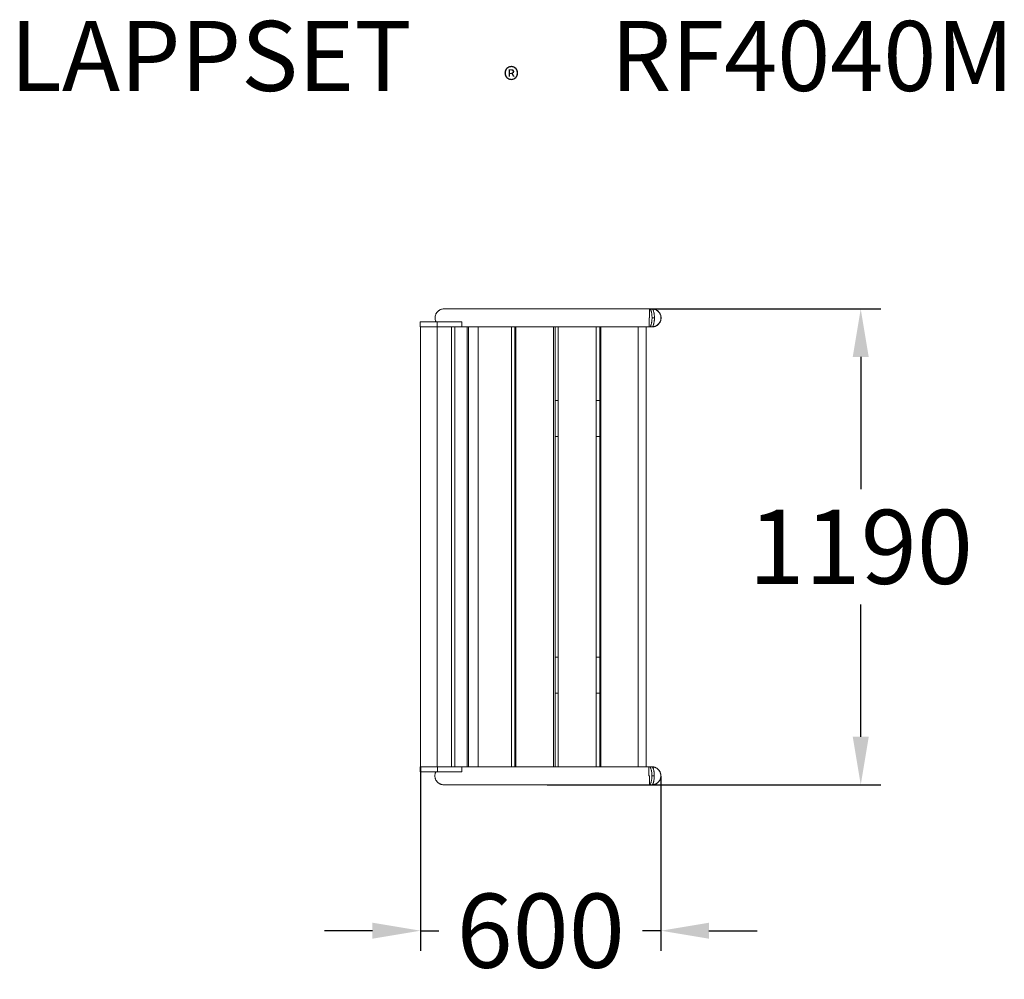
# Model space of a CAD drawing. Extents: x -1192 to 1267, y -274 to 2124.
import ezdxf

# ---------------------------------------------------------------- set-up
doc = ezdxf.new("R2010")
doc.units = 0
doc.header["$LTSCALE"] = 5
doc.header["$PDMODE"] = 33
doc.header["$PDSIZE"] = 20
doc.layers.get('0').update_dxf_attribs({"linetype": 'CONTINUOUS'})
doc.layers.get('DEFPOINTS').update_dxf_attribs({"linetype": 'CONTINUOUS'})
doc.layers.add('LG_PROD', color=40, linetype='CONTINUOUS')
doc.layers.add('LG_TXT', color=4, linetype='CONTINUOUS')
doc.styles.add('LG1', font='arial.ttf', dxfattribs={"height": 185})
doc.styles.add('LG2', font='txt', dxfattribs={"height": 185})
doc.dimstyles.new('LG_DIM', dxfattribs={"dimtxt": 2.5, "dimasz": 2, "dimexe": 1.3, "dimexo": 1.5, "dimgap": 1, "dimtad": 1, "dimdec": 1, "dimrnd": 50, "dimdsep": 46, "dimtxsty": 'LG1', "dimcen": 0, "dimdle": 1.5, "dimclrd": 2, "dimclre": 2, "dimclrt": 6, "dimadec": 0, "dimazin": 0, "dimtfac": 0.7, "dimtmove": 0, "dimatfit": 3, "dimfxl": 1, "dimtvp": 1, "dimtolj": 1, "dimtzin": 0, "dimarcsym": 0})

# ---------------------------------------------------------------- blocks, each defined once
blk = doc.blocks.new('PRODNUM')
at = {"layer": 'LG_TXT'}
for s, height, style, p in [('LAPPSET', 175, 'LG2', (0, 0)), ('®', 60, 'LG1', (1232.6, -2.3))]:
    blk.add_text(s, height=height, dxfattribs=dict(at, style=style)).set_placement(p)
at = {"layer": 'LG_TXT', "style": 'LG1'}
blk.add_attdef('PRODNUM', (1500, 0), '', height=175, dxfattribs=at)
blk = doc.blocks.new('*D14')
at = {"color": 0, "lineweight": -2, "transparency": 16777216}
for p, q in [((381.9, 1401.4), (958.3, 1401.4)), ((908.3, 1281.4), (908.3, 951.4)), ((908.3, 332.4), (908.3, 662.5)), ((124.8, 212.4), (958.3, 212.4))]:
    blk.add_line(p, q, dxfattribs=at)
at = {"color": 0, "transparency": 16777216}
for points in [[(888.3, 1281.4), (928.3, 1281.4), (908.3, 1401.4)], [(888.3, 332.4), (928.3, 332.4), (908.3, 212.4)]]:
    blk.add_solid(points, dxfattribs=at)
at = {"layer": 'DEFPOINTS', "color": 0, "transparency": 16777216}
for p in [(380.9, 1401.4), (123.8, 212.4), (908.3, 212.4)]:
    blk.add_point(p, dxfattribs=at)
at = {"color": 4, "transparency": 16777216, "insert": (908.3, 806.9), "char_height": 185, "attachment_point": 5, "style": 'LG1'}
blk.add_mtext('\\A1;1190', dxfattribs=at)
blk = doc.blocks.new('*D15')
at = {"color": 0, "lineweight": -2, "transparency": 16777216}
for p, q in [((-191.2, 255.9), (-191.2, -202.1)), ((409.3, 233.9), (409.3, -202.1)), ((-311.2, -152.1), (-431.2, -152.1)), ((-191.2, -152.1), (-145.5, -152.1)), ((409.3, -152.1), (363.6, -152.1)), ((529.3, -152.1), (649.3, -152.1))]:
    blk.add_line(p, q, dxfattribs=at)
at = {"color": 0, "transparency": 16777216}
for points in [[(-311.2, -132.1), (-311.2, -172.1), (-191.2, -152.1)], [(529.3, -132.1), (529.3, -172.1), (409.3, -152.1)]]:
    blk.add_solid(points, dxfattribs=at)
at = {"layer": 'DEFPOINTS', "color": 0, "transparency": 16777216}
for p in [(-191.2, 256.9), (409.3, 234.9), (-191.2, -152.1)]:
    blk.add_point(p, dxfattribs=at)
at = {"color": 4, "transparency": 16777216, "insert": (109.1, -152.1), "char_height": 185, "attachment_point": 5, "style": 'LG1'}
blk.add_mtext('\\A1;600', dxfattribs=at)

msp = doc.modelspace()

# ---------------------------------------------------------------- linework, layer by layer
at = {"layer": 'LG_PROD', "linetype": 'Continuous', "lineweight": 0}
for p, q in [((-132.6, 1401.4), (380.9, 1401.4)), ((379.7, 1356.4), (379.7, 1378.9)), ((380.8, 1378.9), (379.7, 1378.9)), ((380.9, 1378.9), (380.8, 1378.9)), ((380.9, 1401.4), (380.9, 1401.4)), ((380.9, 1401.4), (386.9, 1401.4)), ((380.9, 1401.4), (380.9, 1378.9)), ((386.9, 1401.4), (387, 1401.4)), ((393, 1378.9), (387.1, 1378.9)), ((409.4, 1378.9), (409.7, 1378.9)), ((-149.2, 1368.9), (-191.9, 1368.9)), ((-191.9, 1356.9), (-191.9, 1368.9)), ((-149.2, 1356.9), (-191.9, 1356.9)), ((-191.2, 1356.9), (-191.2, 256.9)), ((-149.8, 1356.9), (-149.8, 256.9)), ((-149.2, 1356.9), (-149.2, 1368.9)), ((-90, 1368.9), (-149.2, 1368.9)), ((-87.6, 1356.9), (-149.2, 1356.9)), ((-114, 1356.9), (-114, 256.9)), ((-105.5, 1356.9), (-105.5, 256.9)), ((-87.6, 1368.9), (-90, 1368.9)), ((-87.6, 1368.9), (-87.6, 1356.4)), ((-87.6, 1356.4), (379.7, 1356.4)), ((-74.5, 1356.4), (-74.5, 257.4)), ((-71.3, 1356.4), (-71.3, 257.4)), ((-46.9, 1356.4), (-46.9, 257.4)), ((36.4, 1356.4), (36.4, 257.4)), ((44.2, 1356.4), (44.2, 257.4)), ((46.6, 257.4), (46.6, 1356.4)), ((141.1, 257.4), (141.1, 1356.4)), ((145.3, 257.4), (145.3, 1356.4)), ((152.7, 257.4), (152.7, 1356.4)), ((247.7, 257.4), (247.7, 1356.4)), ((256.4, 257.4), (256.4, 1356.4)), ((259.5, 257.4), (259.5, 1356.4)), ((352.7, 257.4), (352.7, 1356.4)), ((372.7, 257.4), (372.7, 1356.4)), ((379.7, 1356.4), (380.9, 1356.4)), ((386.9, 1356.4), (380.9, 1356.4)), ((387, 1356.4), (386.9, 1356.4)), ((46.6, 1172.7), (44.2, 1172.7)), ((152.7, 1172.7), (145.3, 1172.7)), ((256.4, 1172.7), (247.7, 1172.7)), ((46.6, 1082.7), (44.2, 1082.7)), ((152.7, 1082.7), (145.3, 1082.7)), ((256.4, 1082.7), (247.7, 1082.7)), ((44.2, 531.2), (46.6, 531.2)), ((145.3, 531.2), (152.7, 531.2)), ((247.7, 531.2), (256.4, 531.2)), ((44.2, 441.2), (46.6, 441.2)), ((145.3, 441.2), (152.7, 441.2)), ((247.7, 441.2), (256.4, 441.2)), ((-184.4, 256.9), (-191.7, 256.9)), ((-191.7, 244.9), (-191.7, 256.9)), ((-175.2, 256.9), (-184.4, 256.9)), ((-149, 256.9), (-175.2, 256.9)), ((-149, 244.9), (-149, 256.9)), ((-88, 256.9), (-149, 256.9)), ((379.3, 257.4), (-88, 257.4)), ((-88, 257.4), (-88, 244.9)), ((380.6, 257.4), (379.3, 257.4)), ((379.3, 234.9), (379.3, 257.4)), ((380.6, 257.4), (386.5, 257.4)), ((386.5, 257.4), (386.6, 257.4)), ((-149, 244.9), (-191.7, 244.9)), ((-89.4, 244.9), (-149, 244.9)), ((-89.4, 244.9), (-88, 244.9)), ((379.3, 234.9), (380.4, 234.9)), ((380.4, 234.9), (380.6, 234.9)), ((380.6, 234.9), (380.6, 212.4)), ((392.7, 234.9), (386.7, 234.9)), ((409.3, 234.9), (409, 234.9)), ((380.6, 212.4), (-132.9, 212.4)), ((386.5, 212.4), (380.6, 212.4)), ((380.6, 212.4), (380.6, 212.4)), ((386.6, 212.4), (386.5, 212.4))]:
    msp.add_line(p, q, dxfattribs=at)
for points, knots in [([(-132.6, 1401.4), (-134, 1401.4), (-135.5, 1401.3), (-137.6, 1400.9), (-138.3, 1400.7), (-139.7, 1400.3), (-140.4, 1400), (-142.4, 1399.2), (-143.6, 1398.5), (-145.4, 1397.3), (-146, 1396.8), (-147.2, 1395.9), (-147.7, 1395.4), (-149.3, 1393.9), (-150.2, 1392.7), (-151.4, 1390.9), (-151.8, 1390.3), (-152.5, 1389), (-152.8, 1388.3), (-153.6, 1386.2), (-154.1, 1384.8), (-154.7, 1381.9), (-154.8, 1380.4), (-154.8, 1378.9)], [0, 0, 0, 0, 0.00443056, 0.00443056, 0.00664585, 0.00664585, 0.00886113, 0.00886113, 0.01329169, 0.01329169, 0.01550698, 0.01550698, 0.01772226, 0.01772226, 0.02215282, 0.02215282, 0.02436811, 0.02436811, 0.02658339, 0.02658339, 0.03101395, 0.03101395, 0.03544452, 0.03544452, 0.03544452, 0.03544452]), ([(-154.8, 1378.9), (-154.8, 1377.5), (-154.7, 1376.1), (-154.3, 1374.1), (-154.1, 1373.4), (-153.8, 1372), (-153.5, 1371.4), (-153, 1370.1), (-152.8, 1369.5), (-152.5, 1368.9)], [0, 0, 0, 0, 0.00418265, 0.00418265, 0.00627397, 0.00627397, 0.0083653, 0.0083653, 0.01032168, 0.01032168, 0.01032168, 0.01032168]), ([(387.1, 1378.9), (387.1, 1380.4), (387, 1381.9), (386.9, 1384), (386.9, 1384.8), (386.7, 1386.2), (386.7, 1386.9), (386.4, 1388.9), (386.2, 1390.2), (386, 1391.7), (385.9, 1392), (385.8, 1392.6), (385.7, 1392.9), (385.5, 1393.8), (385.4, 1394.3), (384.9, 1395.9), (384.6, 1396.8), (384.2, 1397.8), (384.1, 1398), (383.9, 1398.4), (383.9, 1398.6), (383.6, 1399.1), (383.2, 1399.7), (382.9, 1400.2), (382.5, 1400.7), (382.3, 1400.8), (381.7, 1401.3), (381.3, 1401.4), (380.9, 1401.4)], [0, 0, 0, 0, 0.00441175, 0.00441175, 0.00661762, 0.00661762, 0.00882349, 0.00882349, 0.01323524, 0.01323524, 0.01433817, 0.01433817, 0.01544111, 0.01544111, 0.01764698, 0.01764698, 0.02205873, 0.02205873, 0.02316166, 0.02316166, 0.0242646, 0.0242646, 0.02647047, 0.02867634, 0.02867634, 0.03088222, 0.03088222, 0.03529396, 0.03529396, 0.03529396, 0.03529396]), ([(380.9, 1356.4), (381.3, 1356.4), (381.7, 1356.6), (382.3, 1357), (382.5, 1357.2), (382.8, 1357.6), (383, 1357.8), (383.6, 1358.7), (383.9, 1359.4), (384.4, 1360.6), (384.6, 1361), (384.9, 1362), (385.1, 1362.5), (385.5, 1364), (385.8, 1365.1), (386.1, 1367), (386.2, 1367.6), (386.4, 1368.9), (386.6, 1370.2), (386.7, 1371.6), (386.9, 1373), (386.9, 1373.8), (387, 1375.9), (387.1, 1377.4), (387.1, 1378.9)], [0, 0, 0, 0, 0.00441176, 0.00441176, 0.00661764, 0.00661764, 0.00882352, 0.00882352, 0.01323528, 0.01323528, 0.01544116, 0.01544116, 0.01764704, 0.01764704, 0.0220588, 0.0220588, 0.02426468, 0.02426468, 0.02647056, 0.02867644, 0.02867644, 0.03088232, 0.03088232, 0.03529408, 0.03529408, 0.03529408, 0.03529408]), ([(386.9, 1401.4), (387.2, 1401.4), (387.6, 1401.3), (388.2, 1400.8), (388.4, 1400.7), (388.8, 1400.2), (389, 1400), (389.5, 1399.2), (389.9, 1398.5), (390.4, 1397.2), (390.5, 1396.8), (390.9, 1395.9), (391, 1395.4), (391.4, 1393.8), (391.7, 1392.7), (392.1, 1390.9), (392.2, 1390.2), (392.4, 1388.9), (392.5, 1387.6), (392.7, 1386.2), (392.8, 1384.8), (392.9, 1384.1), (393, 1381.9), (393, 1380.4), (393, 1378.9)], [0, 0, 0, 0, 0.00441176, 0.00441176, 0.00661764, 0.00661764, 0.00882352, 0.00882352, 0.01323528, 0.01323528, 0.01544116, 0.01544116, 0.01764704, 0.01764704, 0.0220588, 0.0220588, 0.02426468, 0.02426468, 0.02647056, 0.02867644, 0.02867644, 0.03088232, 0.03088232, 0.03529408, 0.03529408, 0.03529408, 0.03529408]), ([(409.4, 1378.9), (409.4, 1380.4), (409.2, 1381.9), (408.8, 1384.1), (408.6, 1384.8), (408.2, 1386.2), (407.9, 1386.9), (407, 1389), (406.3, 1390.3), (405.3, 1391.8), (405.1, 1392.1), (404.6, 1392.7), (404.4, 1393), (403.7, 1393.8), (403.2, 1394.4), (401.6, 1395.9), (400.5, 1396.8), (398.6, 1398.1), (398, 1398.4), (396.7, 1399.1), (395.3, 1399.8), (393.9, 1400.2), (392.5, 1400.7), (391.8, 1400.8), (389.7, 1401.3), (388.3, 1401.4), (386.9, 1401.4)], [0, 0, 0, 0, 0.00443053, 0.00443053, 0.00664579, 0.00664579, 0.00886106, 0.00886106, 0.01329159, 0.01329159, 0.01439922, 0.01439922, 0.01550685, 0.01550685, 0.01772211, 0.01772211, 0.02215264, 0.02215264, 0.02436791, 0.02436791, 0.02658317, 0.02879844, 0.02879844, 0.0310137, 0.0310137, 0.0352059, 0.0352059, 0.0352059, 0.0352059]), ([(393, 1378.9), (393, 1377.4), (393, 1376), (392.9, 1373.8), (392.8, 1373.1), (392.7, 1371.7), (392.6, 1371), (392.4, 1368.9), (392.2, 1367.6), (391.9, 1366.1), (391.8, 1365.8), (391.7, 1365.2), (391.6, 1364.9), (391.4, 1364), (391.3, 1363.5), (390.9, 1361.9), (390.6, 1361), (390.1, 1360), (390, 1359.8), (389.9, 1359.4), (389.8, 1359.2), (389.5, 1358.7), (389.2, 1358.1), (388.8, 1357.6), (388.4, 1357.2), (388.2, 1357), (387.6, 1356.6), (387.2, 1356.4), (386.9, 1356.4)], [0, 0, 0, 0, 0.00441175, 0.00441175, 0.00661762, 0.00661762, 0.00882349, 0.00882349, 0.01323524, 0.01323524, 0.01433817, 0.01433817, 0.01544111, 0.01544111, 0.01764698, 0.01764698, 0.02205873, 0.02205873, 0.02316166, 0.02316166, 0.0242646, 0.0242646, 0.02647047, 0.02867634, 0.02867634, 0.03088222, 0.03088222, 0.03529396, 0.03529396, 0.03529396, 0.03529396]), ([(386.9, 1356.4), (388.3, 1356.4), (389.7, 1356.6), (391.8, 1357), (392.5, 1357.2), (393.9, 1357.6), (394.6, 1357.8), (396.7, 1358.7), (398, 1359.3), (399.8, 1360.6), (400.4, 1361), (401.6, 1361.9), (402.1, 1362.4), (403.7, 1364), (404.6, 1365.1), (405.9, 1366.9), (406.3, 1367.6), (407, 1368.9), (407.3, 1369.5), (408.2, 1371.6), (408.6, 1373), (409.2, 1375.9), (409.4, 1377.4), (409.4, 1378.9)], [0.00023832, 0.00023832, 0.00023832, 0.00023832, 0.00443229, 0.00443229, 0.00664744, 0.00664744, 0.0088626, 0.0088626, 0.01329292, 0.01329292, 0.01550808, 0.01550808, 0.01772324, 0.01772324, 0.02215356, 0.02215356, 0.02436872, 0.02436872, 0.02658388, 0.02658388, 0.0310142, 0.0310142, 0.03544452, 0.03544452, 0.03544452, 0.03544452]), ([(387, 1401.4), (388.5, 1401.4), (390, 1401.3), (392.1, 1400.9), (392.8, 1400.7), (394.2, 1400.3), (394.9, 1400), (397, 1399.2), (398.3, 1398.5), (400.1, 1397.3), (400.7, 1396.8), (401.9, 1395.9), (402.5, 1395.4), (404, 1393.9), (405, 1392.7), (406.2, 1390.9), (406.6, 1390.3), (407.3, 1389), (407.6, 1388.3), (408.5, 1386.2), (409, 1384.8), (409.5, 1381.9), (409.7, 1380.4), (409.7, 1378.9)], [0, 0, 0, 0, 0.00443087, 0.00443087, 0.00664631, 0.00664631, 0.00886175, 0.00886175, 0.01329262, 0.01329262, 0.01550806, 0.01550806, 0.01772349, 0.01772349, 0.02215437, 0.02215437, 0.0243698, 0.0243698, 0.02658524, 0.02658524, 0.03101611, 0.03101611, 0.03544698, 0.03544698, 0.03544698, 0.03544698]), ([(409.7, 1378.9), (409.7, 1377.4), (409.5, 1375.9), (409.1, 1373.8), (408.9, 1373.1), (408.5, 1371.6), (408.2, 1370.9), (407.4, 1368.9), (406.7, 1367.6), (405.6, 1366.1), (405.4, 1365.8), (405, 1365.2), (404.7, 1364.9), (404, 1364), (403.5, 1363.5), (401.9, 1361.9), (400.8, 1361), (398.9, 1359.8), (398.3, 1359.4), (397, 1358.7), (395.7, 1358.1), (394.3, 1357.6), (392.9, 1357.2), (392.1, 1357), (390, 1356.6), (388.5, 1356.4), (387, 1356.4)], [0, 0, 0, 0, 0.00443084, 0.00443084, 0.00664626, 0.00664626, 0.00886167, 0.00886167, 0.01329251, 0.01329251, 0.01440022, 0.01440022, 0.01550793, 0.01550793, 0.01772335, 0.01772335, 0.02215418, 0.02215418, 0.0243696, 0.0243696, 0.02658502, 0.02880044, 0.02880044, 0.03101586, 0.03101586, 0.03544669, 0.03544669, 0.03544669, 0.03544669]), ([(386.7, 234.9), (386.7, 236.4), (386.7, 237.9), (386.6, 240), (386.5, 240.8), (386.4, 242.2), (386.3, 242.9), (386.1, 244.9), (385.9, 246.2), (385.6, 247.7), (385.5, 248), (385.4, 248.6), (385.4, 248.9), (385.2, 249.8), (385, 250.3), (384.6, 251.9), (384.3, 252.8), (383.9, 253.8), (383.8, 254), (383.6, 254.4), (383.5, 254.6), (383.3, 255.1), (382.9, 255.7), (382.5, 256.2), (382.1, 256.7), (382, 256.8), (381.4, 257.3), (381, 257.4), (380.6, 257.4)], [0, 0, 0, 0, 0.00441175, 0.00441175, 0.00661762, 0.00661762, 0.00882349, 0.00882349, 0.01323524, 0.01323524, 0.01433817, 0.01433817, 0.01544111, 0.01544111, 0.01764698, 0.01764698, 0.02205873, 0.02205873, 0.02316166, 0.02316166, 0.0242646, 0.0242646, 0.02647047, 0.02867634, 0.02867634, 0.03088222, 0.03088222, 0.03529396, 0.03529396, 0.03529396, 0.03529396]), ([(386.5, 257.4), (386.9, 257.4), (387.3, 257.3), (387.9, 256.8), (388.1, 256.7), (388.4, 256.2), (388.6, 256), (389.2, 255.2), (389.5, 254.5), (390, 253.3), (390.2, 252.8), (390.5, 251.9), (390.7, 251.4), (391.1, 249.8), (391.4, 248.7), (391.7, 246.9), (391.8, 246.2), (392, 244.9), (392.2, 243.6), (392.3, 242.2), (392.5, 240.8), (392.5, 240.1), (392.6, 237.9), (392.7, 236.4), (392.7, 234.9)], [0, 0, 0, 0, 0.00441196, 0.00441196, 0.00661794, 0.00661794, 0.00882392, 0.00882392, 0.01323589, 0.01323589, 0.01544187, 0.01544187, 0.01764785, 0.01764785, 0.02205981, 0.02205981, 0.02426579, 0.02426579, 0.02647177, 0.02867775, 0.02867775, 0.03088373, 0.03088373, 0.0352957, 0.0352957, 0.0352957, 0.0352957]), ([(386.6, 257.4), (388.1, 257.4), (389.6, 257.3), (391.7, 256.9), (392.4, 256.7), (393.8, 256.3), (394.5, 256), (396.6, 255.2), (397.9, 254.5), (399.7, 253.3), (400.3, 252.8), (401.5, 251.9), (402.1, 251.4), (403.6, 249.9), (404.6, 248.7), (405.8, 246.9), (406.2, 246.3), (406.9, 245), (407.3, 244.3), (408.1, 242.2), (408.6, 240.8), (409.2, 237.9), (409.3, 236.4), (409.3, 234.9)], [0, 0, 0, 0, 0.00443118, 0.00443118, 0.00664677, 0.00664677, 0.00886236, 0.00886236, 0.01329354, 0.01329354, 0.01550913, 0.01550913, 0.01772472, 0.01772472, 0.0221559, 0.0221559, 0.02437149, 0.02437149, 0.02658708, 0.02658708, 0.03101826, 0.03101826, 0.03544944, 0.03544944, 0.03544944, 0.03544944]), ([(409, 234.9), (409, 236.4), (408.8, 237.9), (408.4, 240.1), (408.2, 240.8), (407.8, 242.2), (407.5, 242.9), (406.6, 245), (405.9, 246.3), (404.9, 247.8), (404.7, 248.1), (404.2, 248.7), (404, 249), (403.3, 249.8), (402.8, 250.4), (401.2, 251.9), (400.1, 252.8), (398.2, 254.1), (397.6, 254.4), (396.3, 255.1), (394.9, 255.8), (393.5, 256.2), (392.1, 256.7), (391.4, 256.8), (389.3, 257.3), (388, 257.4), (386.6, 257.4)], [0, 0, 0, 0, 0.00443084, 0.00443084, 0.00664626, 0.00664626, 0.00886167, 0.00886167, 0.01329251, 0.01329251, 0.01440022, 0.01440022, 0.01550793, 0.01550793, 0.01772335, 0.01772335, 0.02215418, 0.02215418, 0.0243696, 0.0243696, 0.02658502, 0.02880044, 0.02880044, 0.03101586, 0.03101586, 0.0350992, 0.0350992, 0.0350992, 0.0350992]), ([(-152.8, 244.9), (-153.1, 244.3), (-153.7, 243.1), (-154.1, 241.8), (-154.5, 240.5), (-154.6, 239.8), (-155, 237.7), (-155.1, 236.3), (-155.1, 234.9)], [0.02514258, 0.02514258, 0.02514258, 0.02514258, 0.02708185, 0.02917314, 0.02917314, 0.03126442, 0.03126442, 0.03544698, 0.03544698, 0.03544698, 0.03544698]), ([(-155.1, 234.9), (-155.1, 233.4), (-155, 231.9), (-154.6, 229.8), (-154.4, 229.1), (-154, 227.6), (-153.7, 226.9), (-152.9, 224.9), (-152.2, 223.6), (-151.2, 222.1), (-150.9, 221.8), (-150.5, 221.2), (-150.3, 220.9), (-149.6, 220), (-149.1, 219.5), (-147.6, 217.9), (-146.4, 217), (-144.6, 215.8), (-144, 215.4), (-142.7, 214.7), (-141.4, 214.1), (-140, 213.6), (-138.7, 213.2), (-138, 213), (-135.8, 212.6), (-134.4, 212.4), (-132.9, 212.4)], [0, 0, 0, 0, 0.00443084, 0.00443084, 0.00664626, 0.00664626, 0.00886167, 0.00886167, 0.01329251, 0.01329251, 0.01440022, 0.01440022, 0.01550793, 0.01550793, 0.01772335, 0.01772335, 0.02215418, 0.02215418, 0.0243696, 0.0243696, 0.02658502, 0.02880044, 0.02880044, 0.03101586, 0.03101586, 0.03544669, 0.03544669, 0.03544669, 0.03544669]), ([(380.6, 212.4), (381, 212.4), (381.4, 212.6), (381.9, 213), (382.1, 213.2), (382.5, 213.6), (382.7, 213.8), (383.3, 214.7), (383.6, 215.4), (384.1, 216.6), (384.3, 217), (384.6, 218), (384.7, 218.5), (385.2, 220), (385.4, 221.1), (385.8, 223), (385.9, 223.6), (386.1, 224.9), (386.3, 226.2), (386.4, 227.6), (386.5, 229), (386.6, 229.8), (386.7, 231.9), (386.7, 233.4), (386.7, 234.9)], [0, 0, 0, 0, 0.00441176, 0.00441176, 0.00661764, 0.00661764, 0.00882352, 0.00882352, 0.01323528, 0.01323528, 0.01544116, 0.01544116, 0.01764704, 0.01764704, 0.0220588, 0.0220588, 0.02426468, 0.02426468, 0.02647056, 0.02867644, 0.02867644, 0.03088232, 0.03088232, 0.03529408, 0.03529408, 0.03529408, 0.03529408]), ([(392.7, 234.9), (392.7, 233.4), (392.6, 232), (392.5, 229.8), (392.5, 229.1), (392.3, 227.7), (392.3, 227), (392, 224.9), (391.8, 223.6), (391.5, 222.1), (391.5, 221.8), (391.4, 221.2), (391.3, 220.9), (391.1, 220), (391, 219.5), (390.5, 217.9), (390.2, 217), (389.8, 216), (389.7, 215.8), (389.5, 215.4), (389.4, 215.2), (389.2, 214.7), (388.8, 214.1), (388.5, 213.6), (388.1, 213.2), (387.9, 213), (387.3, 212.6), (386.9, 212.4), (386.5, 212.4)], [0, 0, 0, 0, 0.00441195, 0.00441195, 0.00661792, 0.00661792, 0.0088239, 0.0088239, 0.01323584, 0.01323584, 0.01433883, 0.01433883, 0.01544182, 0.01544182, 0.01764779, 0.01764779, 0.02205974, 0.02205974, 0.02316272, 0.02316272, 0.02426571, 0.02426571, 0.02647169, 0.02867766, 0.02867766, 0.03088363, 0.03088363, 0.03529558, 0.03529558, 0.03529558, 0.03529558]), ([(409.3, 234.9), (409.3, 233.4), (409.2, 231.9), (408.7, 229.8), (408.5, 229.1), (408.1, 227.6), (407.8, 226.9), (407, 224.9), (406.3, 223.6), (405.2, 222.1), (405, 221.8), (404.6, 221.2), (404.3, 220.9), (403.6, 220), (403.1, 219.5), (401.5, 217.9), (400.4, 217), (398.5, 215.8), (397.9, 215.4), (396.6, 214.7), (395.3, 214.1), (393.9, 213.6), (392.5, 213.2), (391.7, 213), (389.6, 212.6), (388.1, 212.4), (386.6, 212.4)], [0, 0, 0, 0, 0.00443114, 0.00443114, 0.00664671, 0.00664671, 0.00886229, 0.00886229, 0.01329343, 0.01329343, 0.01440121, 0.01440121, 0.015509, 0.015509, 0.01772457, 0.01772457, 0.02215571, 0.02215571, 0.02437129, 0.02437129, 0.02658686, 0.02880243, 0.02880243, 0.031018, 0.031018, 0.03544914, 0.03544914, 0.03544914, 0.03544914]), ([(386.6, 212.4), (388, 212.4), (389.3, 212.6), (391.4, 213), (392.1, 213.2), (393.5, 213.6), (394.2, 213.8), (396.3, 214.7), (397.6, 215.3), (399.4, 216.6), (400, 217), (401.2, 217.9), (401.7, 218.4), (403.3, 220), (404.2, 221.1), (405.5, 222.9), (405.9, 223.6), (406.6, 224.9), (406.9, 225.5), (407.8, 227.6), (408.2, 229), (408.8, 231.9), (409, 233.4), (409, 234.9)], [0.00034752, 0.00034752, 0.00034752, 0.00034752, 0.00443087, 0.00443087, 0.00664631, 0.00664631, 0.00886175, 0.00886175, 0.01329262, 0.01329262, 0.01550806, 0.01550806, 0.01772349, 0.01772349, 0.02215437, 0.02215437, 0.0243698, 0.0243698, 0.02658524, 0.02658524, 0.03101611, 0.03101611, 0.03544698, 0.03544698, 0.03544698, 0.03544698])]:
    msp.add_open_spline(points, degree=3, knots=knots, dxfattribs=at)

# ---------------------------------------------------------------- block references
at = {"layer": 'LG_TXT'}
msp.add_blockref('PRODNUM', (-1216.3, 1945.8), dxfattribs=at).add_auto_attribs({'PRODNUM': 'RF4040M'})

# ---------------------------------------------------------------- dimensions: what is measured, and where the dimension line sits
dim = msp.add_linear_dim(base=(908.3, 212.4), p1=(380.9, 1401.4), p2=(123.8, 212.4), angle=90, dimstyle='LG_DIM', override={"dimtxt": 185, "dimasz": 120, "dimexe": 50, "dimexo": 1, "dimgap": 50, "dimtad": 0, "dimtih": 1, "dimtoh": 1, "dimdec": 0, "dimrnd": 10, "dimcen": 2.5, "dimdle": 0, "dimclrd": 0, "dimclre": 0, "dimclrt": 4, "dimtfac": 1, "dimtdec": 0, "dimtvp": 0})
dim.commit()
dim.dimension.update_dxf_attribs({"geometry": '*D14', "text_midpoint": (908.3, 806.9)})
dim = msp.add_linear_dim(base=(-191.2017, -152.1285), p1=(409.3025, 234.9173), p2=(-191.2017, 256.9173), dimstyle='LG_DIM', override={"dimtxt": 185, "dimasz": 120, "dimexe": 50, "dimexo": 1, "dimgap": 50, "dimtad": 0, "dimtih": 1, "dimtoh": 1, "dimdec": 0, "dimrnd": 10, "dimcen": 2.5, "dimdle": 0, "dimclrd": 0, "dimclre": 0, "dimclrt": 4, "dimtfac": 1, "dimtdec": 0, "dimtvp": 0})
dim.commit()
dim.dimension.update_dxf_attribs({"geometry": '*D15', "text_midpoint": (109.0504, -152.1285)})

doc.saveas('drawing.dxf')
